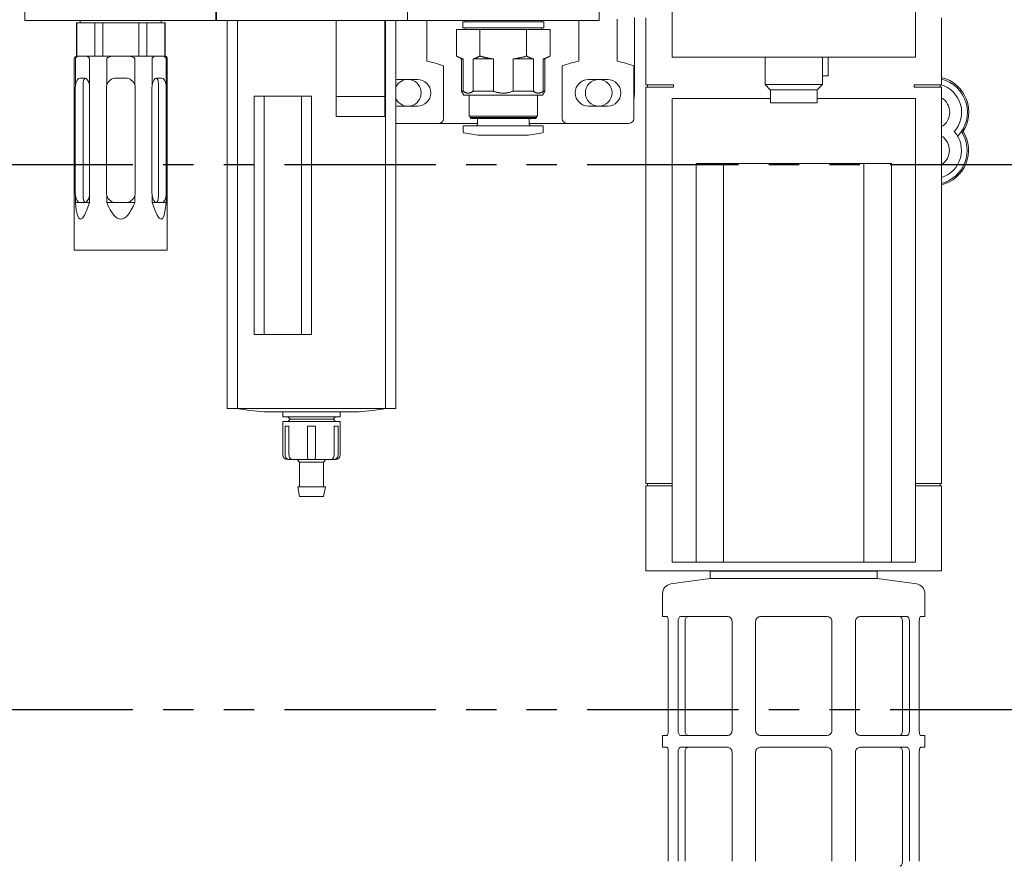
# Model space of a CAD drawing. Extents: x -158 to 2402, y -104 to 1679.
# Drawn here: x -100 to -92, y -77 to -70 of the extents above; entities that cross this region are included whole.
import ezdxf

# ---------------------------------------------------------------- set-up
doc = ezdxf.new("R2010")
doc.units = 0
doc.header["$MEASUREMENT"] = 0
doc.linetypes.add('PHANTOM', pattern=[2.5, 1.25, -0.25, 0.25, -0.25, 0.25, -0.25])
doc.layers.get('Defpoints').update_dxf_attribs({"linetype": 'CONTINUOUS'})
doc.layers.add('DRAWING_TEXT', color=7, linetype='CONTINUOUS')
doc.layers.add('Visible Edges(Pearson)', color=7, linetype='CONTINUOUS', lineweight=18)
doc.styles.add('CONVERTER_1', font='simplex.shx', dxfattribs={"width": 0.95})
doc.styles.add('Text1', font='arial.ttf', dxfattribs={"width": 0.95})
doc.dimstyles.new('ACAD DIMS', dxfattribs={"dimtxt": 3, "dimasz": 1.5, "dimexe": 1.5, "dimexo": 1.5, "dimgap": 0.09, "dimtad": 0, "dimtih": 1, "dimtoh": 1, "dimdec": 3, "dimzin": 12, "dimdsep": 46, "dimlunit": 4, "dimtxsty": 'CONVERTER_1', "dimcen": 0.09, "dimclrd": 1, "dimclre": 1, "dimclrt": 256, "dimadec": 0, "dimazin": 0, "dimtfac": 1, "dimtdec": 3, "dimtofl": 0, "dimtmove": 0, "dimatfit": 3, "dimfxl": 1.5, "dimfrac": 2, "dimtolj": 1, "dimtzin": 0, "dimarcsym": 0})

# ---------------------------------------------------------------- blocks, each defined once
blk = doc.blocks.new('*D11')
at = {"layer": 'Defpoints', "color": 0, "linetype": 'Continuous', "transparency": 16777216}
for p in [(-107.9147, -71.5401), (-115.1671, -86.5116), (-88.9543, -86.5116)]:
    blk.add_point(p, dxfattribs=at)
at = {"layer": 'DRAWING_TEXT', "color": 1, "linetype": 'Continuous', "lineweight": -2, "transparency": 16777216}
for p, q in [((-109.4147, -71.5401), (-116.6671, -71.5401)), ((-115.1671, -73.0401), (-115.1671, -77.5446)), ((-115.1671, -85.0116), (-115.1671, -82.1533)), ((-90.4543, -86.5116), (-116.6671, -86.5116))]:
    blk.add_line(p, q, dxfattribs=at)
at = {"layer": 'DRAWING_TEXT', "color": 1, "linetype": 'Continuous', "transparency": 16777216}
for points in [[(-115.4171, -73.0401), (-114.9171, -73.0401), (-115.1671, -71.5401)], [(-115.4171, -85.0116), (-114.9171, -85.0116), (-115.1671, -86.5116)]]:
    blk.add_solid(points, dxfattribs=at)
at = {"layer": 'DRAWING_TEXT', "linetype": 'Continuous', "transparency": 16777216, "insert": (-115.1671, -79.8489), "char_height": 1.5, "attachment_point": 5, "style": 'Text1'}
blk.add_mtext('\\A1;1\'-3"\\P [380mm]', dxfattribs=at)

msp = doc.modelspace()

# ---------------------------------------------------------------- linework, layer by layer
at = {"layer": 'DRAWING_TEXT', "color": 5, "linetype": 'PHANTOM'}
for p, q in [((-107.9147, -71.5401), (-91.4854, -71.5401)), ((-107.9147, -76.0401), (-91.4854, -76.0401))]:
    msp.add_line(p, q, dxfattribs=at)
at = {"layer": 'Visible Edges(Pearson)'}
for p, q in [((-94.7136, -70.6547), (-94.7136, -67.891)), ((-92.7057, -70.6547), (-92.7057, -67.891)), ((-100.0568, -70.3516), (-100.0568, -69.9382)), ((-98.482, -70.3516), (-98.482, -69.9382)), ((-98.4741, -70.3516), (-98.4741, -69.9382)), ((-96.8993, -70.3516), (-96.8993, -69.9382)), ((-96.8993, -70.3516), (-96.8993, -69.9382)), ((-95.3166, -70.3516), (-95.3166, -69.9382)), ((-100.0568, -70.3516), (-98.4741, -70.3516)), ((-99.6295, -70.3713), (-99.6316, -70.3713)), ((-99.6316, -70.6469), (-99.6316, -70.3713)), ((-99.6295, -70.6469), (-99.6295, -70.3713)), ((-99.6295, -70.3713), (-99.5552, -70.3713)), ((-99.6001, -70.3713), (-99.6001, -70.3516)), ((-99.5552, -70.3713), (-99.481, -70.3713)), ((-99.414, -70.3713), (-99.481, -70.3713)), ((-99.481, -70.3713), (-99.481, -70.6469)), ((-99.414, -70.6469), (-99.414, -70.3713)), ((-99.414, -70.3713), (-99.2654, -70.3713)), ((-99.2654, -70.3713), (-99.1169, -70.3713)), ((-99.0499, -70.3713), (-99.1169, -70.3713)), ((-99.1169, -70.3713), (-99.1169, -70.6469)), ((-99.0499, -70.6469), (-99.0499, -70.3713)), ((-99.0499, -70.3713), (-98.9756, -70.3713)), ((-98.9756, -70.3713), (-98.9013, -70.3713)), ((-98.9308, -70.3713), (-98.9308, -70.3516)), ((-98.8993, -70.3713), (-98.9013, -70.3713)), ((-98.9013, -70.3713), (-98.9013, -70.6469)), ((-98.8993, -70.6469), (-98.8993, -70.3713)), ((-98.482, -70.3516), (-96.8993, -70.3516)), ((-98.3875, -73.5559), (-98.3875, -70.3516)), ((-98.3009, -73.5559), (-98.3009, -70.3516)), ((-97.4882, -70.3516), (-97.4882, -70.9807)), ((-97.0863, -70.9807), (-97.0863, -70.3516)), ((-97.0804, -73.5559), (-97.0804, -70.3516)), ((-96.9938, -73.5559), (-96.9938, -70.3516)), ((-96.8993, -70.3516), (-95.3166, -70.3516)), ((-96.7379, -70.3516), (-96.7379, -70.6627)), ((-96.4426, -70.3634), (-95.7733, -70.3634)), ((-96.4426, -70.3634), (-96.4426, -70.4146)), ((-96.4229, -70.3516), (-96.4229, -70.3634)), ((-95.793, -70.3516), (-95.793, -70.3634)), ((-95.7733, -70.3634), (-95.7733, -70.4146)), ((-95.4833, -70.6627), (-95.4833, -70.3516)), ((-95.1683, -70.3411), (-95.1683, -70.6627)), ((-95.0251, -70.952), (-95.0251, -70.328)), ((-95.0251, -70.952), (-95.0251, -70.328)), ((-94.9301, -70.8831), (-94.9301, -70.3319)), ((-92.4892, -70.3319), (-92.4892, -70.8831)), ((-96.4944, -70.4264), (-96.4944, -70.6463)), ((-96.4944, -70.4264), (-96.3011, -70.4264)), ((-96.4426, -70.4146), (-95.7733, -70.4146)), ((-96.4229, -70.4146), (-96.4229, -70.4264)), ((-96.3011, -70.4264), (-96.3011, -70.6463)), ((-96.3011, -70.4264), (-95.9147, -70.4264)), ((-95.9147, -70.4264), (-95.7215, -70.4264)), ((-95.9147, -70.4264), (-95.9147, -70.6463)), ((-95.793, -70.4146), (-95.793, -70.4264)), ((-95.7215, -70.4264), (-95.7215, -70.6463)), ((-99.6493, -72.2492), (-99.6493, -70.6685)), ((-99.6401, -70.8857), (-99.6401, -70.6685)), ((-99.608, -70.6469), (-99.6351, -70.6469)), ((-99.608, -70.6469), (-99.557, -70.6469)), ((-99.3164, -70.6469), (-99.557, -70.6469)), ((-99.5249, -70.6685), (-99.5249, -70.8857)), ((-99.3807, -70.8857), (-99.3807, -70.6685)), ((-99.3164, -70.6469), (-99.2144, -70.6469)), ((-98.9738, -70.6469), (-99.2144, -70.6469)), ((-99.1502, -70.6685), (-99.1502, -70.8857)), ((-99.006, -70.8857), (-99.006, -70.6685)), ((-98.9738, -70.6469), (-98.9228, -70.6469)), ((-98.8957, -70.6469), (-98.9228, -70.6469)), ((-98.8907, -70.6685), (-98.8907, -70.8857)), ((-98.8816, -72.2492), (-98.8816, -70.6685)), ((-96.7379, -70.6627), (-96.7379, -70.6868)), ((-96.7379, -70.6868), (-96.7379, -70.6889)), ((-96.4524, -70.6705), (-96.4944, -70.6463)), ((-96.4524, -70.6705), (-96.4386, -70.6705)), ((-96.4524, -70.6705), (-96.4524, -70.9356)), ((-96.4386, -70.6705), (-96.4386, -70.9356)), ((-96.3569, -70.6705), (-96.1897, -70.6705)), ((-96.3569, -70.9356), (-96.3569, -70.6705)), ((-96.1897, -70.6705), (-96.1897, -70.9356)), ((-96.0262, -70.6705), (-95.859, -70.6705)), ((-96.0262, -70.9356), (-96.0262, -70.6705)), ((-95.859, -70.6705), (-95.859, -70.9356)), ((-95.7773, -70.6705), (-95.7635, -70.6705)), ((-95.7773, -70.9356), (-95.7773, -70.6705)), ((-95.7635, -70.6705), (-95.7215, -70.6463)), ((-95.7635, -70.6705), (-95.7635, -70.9356)), ((-95.4833, -70.6868), (-95.4833, -70.6627)), ((-95.4833, -70.6889), (-95.4833, -70.6868)), ((-95.1683, -70.6627), (-95.1683, -70.6868)), ((-95.1683, -70.6868), (-95.1683, -70.6889)), ((-94.708, -70.6547), (-94.7136, -70.6547)), ((-92.7113, -70.6547), (-94.708, -70.6547)), ((-93.9459, -70.6547), (-93.9459, -70.8822)), ((-93.4734, -70.6547), (-93.4734, -70.8822)), ((-93.4262, -70.6547), (-93.4262, -70.8083)), ((-92.7057, -70.6547), (-92.7113, -70.6547)), ((-96.6001, -70.7263), (-96.6001, -71.1626)), ((-95.6211, -71.1626), (-95.6211, -70.7263)), ((-95.0305, -70.7263), (-95.0305, -71.1626)), ((-99.5628, -70.828), (-99.6022, -70.828)), ((-99.2261, -70.828), (-99.3048, -70.828)), ((-98.9286, -70.828), (-98.968, -70.828)), ((-96.9741, -70.8398), (-96.8166, -70.8398)), ((-95.4045, -70.8398), (-95.247, -70.8398)), ((-93.4262, -70.8083), (-93.4734, -70.8083)), ((-99.6408, -71.7768), (-99.6408, -70.9067)), ((-99.5773, -70.9067), (-99.5773, -71.7768)), ((-99.5227, -70.9067), (-99.5227, -71.7768)), ((-99.3835, -71.7768), (-99.3835, -70.9067)), ((-99.1473, -70.9067), (-99.1473, -71.7768)), ((-99.0082, -71.7768), (-99.0082, -70.9067)), ((-98.9535, -71.7768), (-98.9535, -70.9067)), ((-98.8901, -70.9067), (-98.8901, -71.7768)), ((-96.4524, -70.9356), (-96.4386, -70.9356)), ((-96.4327, -70.9697), (-96.4524, -70.9356)), ((-96.3569, -70.9356), (-96.1897, -70.9356)), ((-96.0262, -70.9356), (-95.859, -70.9356)), ((-95.7831, -70.9697), (-95.7635, -70.9356)), ((-95.7773, -70.9356), (-95.7635, -70.9356)), ((-94.7035, -70.8831), (-94.9301, -70.8831)), ((-94.7035, -70.9028), (-94.9301, -70.9028)), ((-94.9301, -74.1744), (-94.9301, -70.9028)), ((-94.9179, -70.8831), (-94.9179, -70.9028)), ((-94.7035, -70.9028), (-94.7035, -70.8831)), ((-93.9459, -70.8822), (-93.4734, -70.8822)), ((-93.9036, -70.9244), (-93.9459, -70.8822)), ((-93.9036, -70.9244), (-93.5157, -70.9244)), ((-93.9026, -70.9244), (-93.9026, -71.0327)), ((-93.5167, -70.9244), (-93.5167, -71.0327)), ((-93.5157, -70.9244), (-93.4734, -70.8822)), ((-92.7157, -70.8831), (-92.4892, -70.8831)), ((-92.7157, -70.8831), (-92.7157, -70.9028)), ((-92.7157, -70.9028), (-92.4892, -70.9028)), ((-92.5014, -70.8831), (-92.5014, -70.9028)), ((-92.4892, -70.9028), (-92.4892, -74.1744)), ((-98.1631, -72.9457), (-98.1631, -70.9772)), ((-97.6906, -70.9772), (-98.1631, -70.9772)), ((-98.0804, -72.9457), (-98.0804, -70.9772)), ((-97.7733, -72.9457), (-97.7733, -70.9772)), ((-97.6906, -70.9772), (-97.6906, -72.9457)), ((-97.0863, -70.9807), (-97.4882, -70.9807)), ((-97.4882, -71.0323), (-97.4882, -71.042)), ((-97.4882, -71.042), (-97.4882, -71.0852)), ((-97.0863, -71.042), (-97.0863, -71.0323)), ((-97.0863, -71.0852), (-97.0863, -71.042)), ((-96.4327, -70.9697), (-95.7831, -70.9697)), ((-96.3894, -70.9697), (-96.3894, -71.1429)), ((-95.8264, -70.9697), (-95.8264, -71.1429)), ((-93.9026, -70.9965), (-94.7136, -70.9965)), ((-94.7136, -74.8232), (-94.7136, -70.9965)), ((-93.9026, -71.0327), (-93.5167, -71.0327)), ((-92.7057, -70.9965), (-93.5167, -70.9965)), ((-92.7057, -74.8232), (-92.7057, -70.9965)), ((-97.4882, -71.0852), (-97.4882, -71.0949)), ((-97.0863, -71.0949), (-97.0863, -71.0852)), ((-96.8166, -71.0602), (-96.9741, -71.0602)), ((-95.247, -71.0602), (-95.4045, -71.0602)), ((-97.0863, -71.1465), (-97.4882, -71.1465)), ((-96.6394, -71.202), (-96.9938, -71.202)), ((-96.6394, -71.202), (-96.3205, -71.202)), ((-96.6394, -71.202), (-96.3205, -71.202)), ((-96.3894, -71.1429), (-95.8264, -71.1429)), ((-96.3816, -71.1429), (-96.3816, -71.1547)), ((-96.3816, -71.1547), (-95.8343, -71.1547)), ((-96.3737, -71.1626), (-96.3816, -71.1547)), ((-96.3737, -71.1626), (-95.8422, -71.1626)), ((-96.3205, -71.1626), (-96.3205, -71.2098)), ((-95.8953, -71.1626), (-95.8953, -71.2098)), ((-95.8953, -71.202), (-95.5817, -71.202)), ((-95.8953, -71.202), (-95.5817, -71.202)), ((-95.8422, -71.1626), (-95.8343, -71.1547)), ((-95.8343, -71.1429), (-95.8343, -71.1547)), ((-95.0699, -71.202), (-95.5817, -71.202)), ((-96.4387, -71.2217), (-95.7772, -71.2217)), ((-96.4387, -71.2217), (-96.4387, -71.2723)), ((-96.3166, -71.3004), (-96.4321, -71.28)), ((-95.8993, -71.3004), (-95.7837, -71.28)), ((-95.7772, -71.2217), (-95.7772, -71.2723)), ((-96.3166, -71.3004), (-95.8993, -71.3004)), ((-94.5167, -74.8232), (-94.5167, -71.5319)), ((-92.9026, -71.5319), (-94.5167, -71.5319)), ((-94.2892, -74.8232), (-94.2892, -71.5319)), ((-94.2892, -74.8232), (-94.2892, -71.5319)), ((-93.13, -74.8232), (-93.13, -71.5319)), ((-93.13, -71.5319), (-93.13, -74.8232)), ((-92.9026, -74.8232), (-92.9026, -71.5319)), ((-99.6401, -71.8555), (-99.6401, -71.7977)), ((-99.6022, -71.8555), (-99.6401, -71.8555)), ((-99.6022, -71.8555), (-99.5628, -71.8555)), ((-99.5249, -71.8555), (-99.5628, -71.8555)), ((-99.5249, -71.7977), (-99.5249, -71.8555)), ((-99.3807, -71.8555), (-99.3807, -71.7977)), ((-99.3048, -71.8555), (-99.3807, -71.8555)), ((-99.3048, -71.8555), (-99.2261, -71.8555)), ((-99.1502, -71.8555), (-99.2261, -71.8555)), ((-99.1502, -71.7977), (-99.1502, -71.8555)), ((-99.006, -71.8555), (-99.006, -71.7977)), ((-98.968, -71.8555), (-99.006, -71.8555)), ((-98.968, -71.8555), (-98.9286, -71.8555)), ((-98.8907, -71.8555), (-98.9286, -71.8555)), ((-98.8907, -71.7977), (-98.8907, -71.8555)), ((-98.8816, -72.2492), (-99.6493, -72.2492)), ((-98.1631, -72.9457), (-97.6906, -72.9457)), ((-98.3009, -73.5559), (-98.3875, -73.5559)), ((-98.2937, -73.5559), (-98.3009, -73.5559)), ((-97.0875, -73.5559), (-98.2937, -73.5559)), ((-97.0804, -73.5559), (-97.0875, -73.5559)), ((-96.9938, -73.5559), (-97.0804, -73.5559)), ((-98.0838, -73.5839), (-97.2974, -73.5839)), ((-97.9268, -73.5839), (-97.9268, -73.6232)), ((-97.9268, -73.6232), (-97.4544, -73.6232)), ((-97.8678, -73.6429), (-97.8875, -73.6232)), ((-97.8678, -73.6429), (-97.8875, -73.6626)), ((-97.8678, -73.6429), (-97.5135, -73.6429)), ((-97.5135, -73.6429), (-97.4938, -73.6232)), ((-97.5135, -73.6429), (-97.4938, -73.6626)), ((-97.4544, -73.5839), (-97.4544, -73.6232)), ((-97.9268, -73.6626), (-97.4544, -73.6626)), ((-97.9268, -73.6626), (-97.9268, -73.9382)), ((-97.8768, -73.702), (-97.9096, -73.702)), ((-97.9096, -73.9382), (-97.9096, -73.702)), ((-97.8768, -73.702), (-97.8768, -73.9382)), ((-97.6577, -73.702), (-97.7235, -73.702)), ((-97.7235, -73.9382), (-97.7235, -73.702)), ((-97.6577, -73.702), (-97.6577, -73.9382)), ((-97.4716, -73.702), (-97.5045, -73.702)), ((-97.5045, -73.9382), (-97.5045, -73.702)), ((-97.4716, -73.702), (-97.4716, -73.9382)), ((-97.4544, -73.6626), (-97.4544, -73.9382)), ((-97.8875, -73.9776), (-97.8661, -73.9776)), ((-97.8557, -73.9776), (-97.8661, -73.9776)), ((-97.8557, -73.9776), (-97.701, -73.9776)), ((-97.789, -73.9973), (-97.8087, -73.9776)), ((-97.789, -73.9973), (-97.5922, -73.9973)), ((-97.789, -73.9973), (-97.789, -74.202)), ((-97.6802, -73.9776), (-97.701, -73.9776)), ((-97.6802, -73.9776), (-97.5256, -73.9776)), ((-97.5922, -73.9973), (-97.5725, -73.9776)), ((-97.5922, -73.9973), (-97.5922, -74.202)), ((-97.5152, -73.9776), (-97.5256, -73.9776)), ((-97.5152, -73.9776), (-97.4938, -73.9776)), ((-97.8046, -74.202), (-97.5766, -74.202)), ((-97.789, -74.2807), (-97.8046, -74.202)), ((-97.5922, -74.2807), (-97.5766, -74.202)), ((-94.9301, -74.1744), (-94.7136, -74.1744)), ((-94.7136, -74.1941), (-94.9301, -74.1941)), ((-94.9301, -74.8949), (-94.9301, -74.1941)), ((-94.9179, -74.1744), (-94.9179, -74.1941)), ((-92.7057, -74.1744), (-92.4892, -74.1744)), ((-92.4892, -74.1941), (-92.7057, -74.1941)), ((-92.5014, -74.1744), (-92.5014, -74.1941)), ((-92.4892, -74.1941), (-92.4892, -74.8949)), ((-97.789, -74.2807), (-97.5922, -74.2807)), ((-94.5167, -74.8232), (-94.7136, -74.8232)), ((-94.5167, -74.8232), (-94.5136, -74.8232)), ((-94.5136, -74.8232), (-94.2892, -74.8232)), ((-94.2892, -74.8232), (-94.2892, -74.8232)), ((-94.2892, -74.8232), (-93.13, -74.8232)), ((-93.13, -74.8232), (-93.13, -74.8232)), ((-93.13, -74.8232), (-92.9057, -74.8232)), ((-92.9026, -74.8232), (-92.9057, -74.8232)), ((-92.7057, -74.8232), (-92.9026, -74.8232)), ((-92.4892, -74.8949), (-94.9301, -74.8949)), ((-93.0207, -74.8988), (-94.3986, -74.8988)), ((-94.3986, -74.9579), (-94.3986, -74.8988)), ((-94.3641, -74.8988), (-94.3641, -74.8949)), ((-93.9918, -74.8988), (-93.9918, -74.8949)), ((-93.4275, -74.8949), (-93.4275, -74.8988)), ((-93.0551, -74.8988), (-93.0551, -74.8949)), ((-93.0207, -74.9579), (-93.0207, -74.8988)), ((-94.3986, -74.9579), (-94.7245, -75.0037)), ((-93.0207, -74.9579), (-94.3986, -74.9579)), ((-93.0207, -74.9579), (-92.6947, -75.0037)), ((-94.7923, -75.2728), (-94.7923, -75.0817)), ((-92.627, -75.2728), (-92.627, -75.0817)), ((-94.7567, -75.2728), (-94.7923, -75.2728)), ((-94.7455, -75.3122), (-94.7455, -76.2138)), ((-94.6648, -76.2138), (-94.6648, -75.3122)), ((-94.2551, -75.2728), (-94.6449, -75.2728)), ((-94.6064, -76.2138), (-94.6064, -75.3122)), ((-94.2194, -75.3122), (-94.2194, -76.2138)), ((-94.0246, -76.2138), (-94.0246, -75.3122)), ((-93.434, -75.2728), (-93.9852, -75.2728)), ((-93.3947, -75.3122), (-93.3947, -76.2138)), ((-93.1999, -76.2138), (-93.1999, -75.3122)), ((-92.7744, -75.2728), (-93.1642, -75.2728)), ((-92.8129, -75.3122), (-92.8129, -76.2138)), ((-92.7545, -75.3122), (-92.7545, -76.2138)), ((-92.6738, -76.2138), (-92.6738, -75.3122)), ((-92.627, -75.2728), (-92.6626, -75.2728)), ((-94.7923, -76.2532), (-94.7567, -76.2532)), ((-94.7923, -76.3516), (-94.7923, -76.2532)), ((-94.6449, -76.2532), (-94.2551, -76.2532)), ((-93.9852, -76.2532), (-93.434, -76.2532)), ((-93.1642, -76.2532), (-92.7744, -76.2532)), ((-92.6626, -76.2532), (-92.627, -76.2532)), ((-92.627, -76.3516), (-92.627, -76.2532)), ((-94.7567, -76.3516), (-94.7923, -76.3516)), ((-94.7455, -76.391), (-94.7455, -77.2925)), ((-94.6648, -77.2925), (-94.6648, -76.391)), ((-94.2551, -76.3516), (-94.6449, -76.3516)), ((-94.6064, -77.2925), (-94.6064, -76.391)), ((-94.2194, -76.391), (-94.2194, -77.2925)), ((-94.0246, -77.2925), (-94.0246, -76.391)), ((-93.434, -76.3516), (-93.9852, -76.3516)), ((-93.3947, -76.391), (-93.3947, -77.2925)), ((-93.1999, -77.2925), (-93.1999, -76.391)), ((-92.7744, -76.3516), (-93.1642, -76.3516)), ((-92.8129, -76.391), (-92.8129, -77.2925)), ((-92.7545, -76.391), (-92.7545, -77.2925)), ((-92.6738, -77.2925), (-92.6738, -76.391)), ((-92.627, -76.3516), (-92.6626, -76.3516))]:
    msp.add_line(p, q, dxfattribs=at)
msp.add_circle((-95.3201, -70.95), 0.11, dxfattribs=at)
msp.add_circle((-95.3201, -70.95), 0.11, dxfattribs=at)
for centre, radius, start, end in [((-99.6257, -70.6685), 0.0236, 113.55646, 180), ((-98.9052, -70.6685), 0.0236, 0, 66.44354), ((-96.8953, -71.5406), 0.8661, 70.06773, 79.52432), ((-95.3258, -71.5406), 0.8661, 100.47568, 109.93227), ((-95.3258, -71.5406), 0.8661, 70.06773, 79.52432), ((-99.3048, -70.9067), 0.0787, 90, 164.56685), ((-99.2261, -70.9067), 0.0787, 15.43315, 90), ((-96.9741, -70.95), 0.1102, 90, 100.28656), ((-96.8956, -70.95), 0.11, 206.84021, 153.15979), ((-96.8956, -70.95), 0.11, 206.84021, 153.15979), ((-96.8166, -70.95), 0.1102, 270, 90), ((-95.4045, -70.95), 0.1102, 90, 270), ((-95.247, -70.95), 0.1102, 270, 90), ((-92.5597, -71.1107), 0.2953, 325.8644, 76.17869), ((-92.5597, -71.1107), 0.2835, 315.89861, 75.59061), ((-95.2751, -70.952), 0.25, 348.08313, 0), ((-95.2751, -70.952), 0.25, 348.08313, 0), ((-92.5597, -71.1107), 0.2362, 317.49568, 74.46934), ((-92.5597, -71.1107), 0.1378, 300.79162, 59.20838), ((-96.9741, -70.95), 0.1102, 259.71344, 270), ((-96.6394, -71.1626), 0.0394, 270, 0), ((-95.5817, -71.1626), 0.0394, 180, 270), ((-95.0699, -71.1626), 0.0394, 270, 0), ((-96.4308, -71.2723), 0.00787, 180, 260), ((-96.3324, -71.2098), 0.0118, 270, 0), ((-95.8835, -71.2098), 0.0118, 180, 270), ((-95.7851, -71.2723), 0.00787, 280, 0), ((-92.562, -71.4239), 0.2362, 287.95016, 41.11153), ((-92.562, -71.4239), 0.2835, 284.88173, 33.12215), ((-92.562, -71.4239), 0.2953, 284.27355, 31.6161), ((-92.562, -71.4239), 0.1378, 301.89235, 58.10765), ((-99.3048, -71.7768), 0.0787, 195.43315, 270), ((-99.2261, -71.7768), 0.0787, 270, 344.56685), ((-97.6906, -69.6665), 3.937, 261.07786, 264.26803), ((-97.6906, -69.6665), 3.937, 275.73197, 278.92214), ((-97.8875, -73.9382), 0.0394, 180, 270), ((-97.4938, -73.9382), 0.0394, 270, 0), ((-94.7136, -75.0817), 0.0787, 98, 180), ((-92.7057, -75.0817), 0.0787, 0, 82)]:
    msp.add_arc(centre, radius, start, end, dxfattribs=at)
for centre, major_axis, ratio, start_param, end_param in [((-99.6022, -70.9067), (0, 0.0787), 0.5, 0, 1.301437), ((-99.5628, -70.9067), (0, 0.0787), 0.5, 4.981748, 6.283185), ((-98.968, -70.9067), (0, 0.0787), 0.5, 0, 1.301437), ((-98.9286, -70.9067), (0, 0.0787), 0.5, 4.981748, 6.283185), ((-99.6022, -71.7768), (0, -0.0787), 0.5, 4.981748, 6.283185), ((-99.2654, -69.0077), (-0.3338, -2.9855), 0.063495, 5.985281, 6.595287), ((-99.5628, -71.7768), (0, -0.0787), 0.5, 0, 1.301437), ((-99.2654, -69.0077), (0, -2.9856), 0.128571, 5.978183, 6.588188), ((-98.968, -71.7768), (0, -0.0787), 0.5, 4.981748, 6.283185), ((-99.2654, -69.0077), (0.3338, -2.9855), 0.063495, 5.971084, 6.581089), ((-98.9286, -71.7768), (0, -0.0787), 0.5, 0, 1.301437), ((-97.8731, -73.9382), (0, 0.0394), 0.927184, 1.570796, 2.376927), ((-97.8457, -73.9382), (0, -0.0394), 0.788011, 4.712389, 5.51852), ((-97.718, -73.9382), (0, 0.0394), 0.139173, 1.570796, 2.376927), ((-97.6632, -73.9382), (0, -0.0394), 0.139173, 0.764666, 1.570796), ((-97.5355, -73.9382), (0, 0.0394), 0.788011, 3.906258, 4.712389), ((-97.5081, -73.9382), (0, -0.0394), 0.927184, 0.764666, 1.570796)]:
    msp.add_ellipse(centre, major_axis=major_axis, ratio=ratio, start_param=start_param, end_param=end_param, dxfattribs=at)
for points, knots in [([(-99.6401, -70.6685), (-99.6401, -70.6678), (-99.6401, -70.667), (-99.6399, -70.6656), (-99.6396, -70.6647), (-99.6387, -70.6618), (-99.6374, -70.6598), (-99.634, -70.6557), (-99.6309, -70.6536), (-99.622, -70.6491), (-99.6151, -70.6477), (-99.608, -70.6469)], [0.293049, 0.293049, 0.293049, 0.293049, 0.2983478, 0.2983478, 0.3045441, 0.3045441, 0.324693, 0.324693, 0.3660129, 0.3660129, 0.4645978, 0.4645978, 0.4645978, 0.4645978]), ([(-99.557, -70.6469), (-99.55, -70.6477), (-99.543, -70.6491), (-99.5341, -70.6536), (-99.531, -70.6557), (-99.5276, -70.6598), (-99.5263, -70.6618), (-99.5254, -70.6647), (-99.5252, -70.6656), (-99.5249, -70.667), (-99.5249, -70.6678), (-99.5249, -70.6685)], [0.7075983, 0.7075983, 0.7075983, 0.7075983, 0.8061833, 0.8061833, 0.8475032, 0.8475032, 0.8676521, 0.8676521, 0.8738484, 0.8738484, 0.8791471, 0.8791471, 0.8791471, 0.8791471]), ([(-99.3807, -70.6685), (-99.3807, -70.6678), (-99.3806, -70.667), (-99.3801, -70.6656), (-99.3797, -70.6647), (-99.3778, -70.6618), (-99.3753, -70.6598), (-99.3684, -70.6557), (-99.3622, -70.6536), (-99.3444, -70.6491), (-99.3305, -70.6477), (-99.3164, -70.6469)], [0.293049, 0.293049, 0.293049, 0.293049, 0.2983478, 0.2983478, 0.3045441, 0.3045441, 0.324693, 0.324693, 0.3660129, 0.3660129, 0.4645978, 0.4645978, 0.4645978, 0.4645978]), ([(-99.2144, -70.6469), (-99.2003, -70.6477), (-99.1864, -70.6491), (-99.1687, -70.6536), (-99.1625, -70.6557), (-99.1556, -70.6598), (-99.1531, -70.6618), (-99.1512, -70.6647), (-99.1507, -70.6656), (-99.1503, -70.667), (-99.1502, -70.6678), (-99.1502, -70.6685)], [0.7075983, 0.7075983, 0.7075983, 0.7075983, 0.8061833, 0.8061833, 0.8475032, 0.8475032, 0.8676521, 0.8676521, 0.8738484, 0.8738484, 0.8791471, 0.8791471, 0.8791471, 0.8791471]), ([(-99.006, -70.6685), (-99.006, -70.6678), (-99.0059, -70.667), (-99.0057, -70.6656), (-99.0055, -70.6647), (-99.0045, -70.6618), (-99.0033, -70.6598), (-98.9998, -70.6557), (-98.9967, -70.6536), (-98.9878, -70.6491), (-98.9809, -70.6477), (-98.9738, -70.6469)], [0.293049, 0.293049, 0.293049, 0.293049, 0.2983478, 0.2983478, 0.3045441, 0.3045441, 0.324693, 0.324693, 0.3660129, 0.3660129, 0.4645978, 0.4645978, 0.4645978, 0.4645978]), ([(-98.9228, -70.6469), (-98.9158, -70.6477), (-98.9088, -70.6491), (-98.9, -70.6536), (-98.8969, -70.6557), (-98.8934, -70.6598), (-98.8922, -70.6618), (-98.8912, -70.6647), (-98.891, -70.6656), (-98.8908, -70.667), (-98.8907, -70.6678), (-98.8907, -70.6685)], [0.7075983, 0.7075983, 0.7075983, 0.7075983, 0.8061833, 0.8061833, 0.8475032, 0.8475032, 0.8676521, 0.8676521, 0.8738484, 0.8738484, 0.8791471, 0.8791471, 0.8791471, 0.8791471]), ([(-99.5588, -70.8284), (-99.5616, -70.8292), (-99.5641, -70.8311), (-99.5693, -70.8382), (-99.5715, -70.8443), (-99.5746, -70.8582), (-99.5757, -70.8669), (-99.5771, -70.8862), (-99.5773, -70.8968), (-99.5773, -70.9067)], [0.3222735, 0.3222735, 0.3222735, 0.3222735, 0.379172, 0.379172, 0.4564774, 0.4564774, 0.5322857, 0.5322857, 0.608094, 0.608094, 0.608094, 0.608094]), ([(-98.9535, -70.9067), (-98.9535, -70.8968), (-98.9538, -70.8862), (-98.9551, -70.8669), (-98.9563, -70.8582), (-98.9594, -70.8443), (-98.9616, -70.8382), (-98.9667, -70.8311), (-98.9693, -70.8292), (-98.9721, -70.8284)], [0, 0, 0, 0, 0.0758083, 0.0758083, 0.1516166, 0.1516166, 0.228922, 0.228922, 0.2858205, 0.2858205, 0.2858205, 0.2858205]), ([(-99.5773, -71.7768), (-99.5773, -71.7867), (-99.5771, -71.7973), (-99.5757, -71.8165), (-99.5746, -71.8253), (-99.5715, -71.8392), (-99.5693, -71.8453), (-99.5641, -71.8524), (-99.5616, -71.8543), (-99.5588, -71.8551)], [0.608094, 0.608094, 0.608094, 0.608094, 0.6839023, 0.6839023, 0.7597106, 0.7597106, 0.837016, 0.837016, 0.8939145, 0.8939145, 0.8939145, 0.8939145]), ([(-98.9721, -71.8551), (-98.9693, -71.8543), (-98.9667, -71.8524), (-98.9616, -71.8453), (-98.9594, -71.8392), (-98.9563, -71.8253), (-98.9551, -71.8165), (-98.9538, -71.7973), (-98.9535, -71.7867), (-98.9535, -71.7768)], [-0.2858205, -0.2858205, -0.2858205, -0.2858205, -0.228922, -0.228922, -0.1516166, -0.1516166, -0.0758083, -0.0758083, 0, 0, 0, 0]), ([(-97.8661, -73.9776), (-97.8684, -73.9776), (-97.871, -73.9775), (-97.8771, -73.977), (-97.8805, -73.9764), (-97.8867, -73.9745), (-97.8893, -73.9734), (-97.8942, -73.9704), (-97.8964, -73.9686), (-97.8984, -73.9666)], [-0.2106727, -0.2106727, -0.2106727, -0.2106727, -0.1817273, -0.1817273, -0.1477789, -0.1477789, -0.1211486, -0.1211486, -0.0933901, -0.0933901, -0.0933901, -0.0933901]), ([(-97.8672, -73.9666), (-97.8665, -73.9675), (-97.8657, -73.9684), (-97.8632, -73.971), (-97.8616, -73.9726), (-97.8586, -73.975), (-97.8573, -73.9759), (-97.8554, -73.9772), (-97.8549, -73.9774), (-97.8552, -73.9776), (-97.8554, -73.9776), (-97.8557, -73.9776)], [-0.4041811, -0.4041811, -0.4041811, -0.4041811, -0.390817, -0.390817, -0.3602499, -0.3602499, -0.3294983, -0.3294983, -0.2911928, -0.2911928, -0.2776545, -0.2776545, -0.2776545, -0.2776545]), ([(-97.701, -73.9776), (-97.7035, -73.9776), (-97.7059, -73.9775), (-97.7111, -73.9771), (-97.7137, -73.9766), (-97.7175, -73.9749), (-97.7188, -73.9738), (-97.7208, -73.9709), (-97.7215, -73.9689), (-97.7218, -73.9666)], [-0.09532553, -0.09532553, -0.09532553, -0.09532553, -0.07514315, -0.07514315, -0.04709347, -0.04709347, -0.02545801, -0.02545801, 0, 0, 0, 0]), ([(-97.6594, -73.9666), (-97.6596, -73.9681), (-97.66, -73.9694), (-97.661, -73.9717), (-97.6615, -73.9726), (-97.6634, -73.9746), (-97.6649, -73.9755), (-97.669, -73.977), (-97.6719, -73.9773), (-97.6767, -73.9775), (-97.6784, -73.9776), (-97.6802, -73.9776)], [-0.2511745, -0.2511745, -0.2511745, -0.2511745, -0.233679, -0.233679, -0.2184466, -0.2184466, -0.1950016, -0.1950016, -0.1646722, -0.1646722, -0.1495323, -0.1495323, -0.1495323, -0.1495323]), ([(-97.5256, -73.9776), (-97.5261, -73.9776), (-97.5263, -73.9775), (-97.5256, -73.977), (-97.5246, -73.9764), (-97.522, -73.9745), (-97.5206, -73.9734), (-97.5174, -73.9704), (-97.5157, -73.9686), (-97.514, -73.9666)], [-0.2106727, -0.2106727, -0.2106727, -0.2106727, -0.1817273, -0.1817273, -0.1477789, -0.1477789, -0.1211486, -0.1211486, -0.0933901, -0.0933901, -0.0933901, -0.0933901]), ([(-97.4828, -73.9666), (-97.4837, -73.9675), (-97.4847, -73.9684), (-97.4879, -73.971), (-97.4905, -73.9726), (-97.496, -73.975), (-97.4988, -73.9759), (-97.5053, -73.9772), (-97.5088, -73.9774), (-97.5131, -73.9776), (-97.5141, -73.9776), (-97.5152, -73.9776)], [-0.4041811, -0.4041811, -0.4041811, -0.4041811, -0.390817, -0.390817, -0.3602499, -0.3602499, -0.3294983, -0.3294983, -0.2911928, -0.2911928, -0.2776545, -0.2776545, -0.2776545, -0.2776545]), ([(-94.7567, -75.2728), (-94.7553, -75.2728), (-94.7539, -75.2738), (-94.7512, -75.2779), (-94.7499, -75.281), (-94.7479, -75.288), (-94.747, -75.2924), (-94.7458, -75.302), (-94.7455, -75.3073), (-94.7455, -75.3122)], [0.1529378, 0.1529378, 0.1529378, 0.1529378, 0.1921156, 0.1921156, 0.2312934, 0.2312934, 0.2689184, 0.2689184, 0.3065433, 0.3065433, 0.3065433, 0.3065433]), ([(-94.6648, -75.3122), (-94.6648, -75.3073), (-94.6643, -75.302), (-94.6624, -75.2924), (-94.6609, -75.288), (-94.6574, -75.281), (-94.6552, -75.2779), (-94.6502, -75.2738), (-94.6475, -75.2728), (-94.6449, -75.2728)], [-0.3065433, -0.3065433, -0.3065433, -0.3065433, -0.2689184, -0.2689184, -0.2312934, -0.2312934, -0.1921156, -0.1921156, -0.1529378, -0.1529378, -0.1529378, -0.1529378]), ([(-94.6064, -75.3122), (-94.6064, -75.3073), (-94.6059, -75.302), (-94.6041, -75.2924), (-94.6026, -75.2881), (-94.5993, -75.281), (-94.5971, -75.2779), (-94.5923, -75.2738), (-94.5896, -75.2728), (-94.5871, -75.2728)], [-0.3074479, -0.3074479, -0.3074479, -0.3074479, -0.2698293, -0.2698293, -0.2322107, -0.2322107, -0.1927694, -0.1927694, -0.153328, -0.153328, -0.153328, -0.153328]), ([(-94.2551, -75.2728), (-94.2507, -75.2728), (-94.2459, -75.2738), (-94.2371, -75.2779), (-94.233, -75.281), (-94.2267, -75.288), (-94.2239, -75.2924), (-94.2203, -75.302), (-94.2194, -75.3073), (-94.2194, -75.3122)], [-0.1536055, -0.1536055, -0.1536055, -0.1536055, -0.1144278, -0.1144278, -0.07525, -0.07525, -0.037625, -0.037625, 0, 0, 0, 0]), ([(-94.0246, -75.3122), (-94.0246, -75.3072), (-94.0236, -75.3019), (-94.0196, -75.2922), (-94.0165, -75.2878), (-94.0095, -75.2808), (-94.0051, -75.2778), (-93.9954, -75.2738), (-93.9902, -75.2728), (-93.9852, -75.2728)], [0.3065433, 0.3065433, 0.3065433, 0.3065433, 0.3445558, 0.3445558, 0.3825683, 0.3825683, 0.4213593, 0.4213593, 0.4601503, 0.4601503, 0.4601503, 0.4601503]), ([(-93.434, -75.2728), (-93.4291, -75.2728), (-93.4239, -75.2738), (-93.4142, -75.2778), (-93.4097, -75.2808), (-93.4028, -75.2878), (-93.3997, -75.2922), (-93.3957, -75.3019), (-93.3947, -75.3072), (-93.3947, -75.3122)], [-0.1536069, -0.1536069, -0.1536069, -0.1536069, -0.1148159, -0.1148159, -0.076025, -0.076025, -0.0380125, -0.0380125, 0, 0, 0, 0]), ([(-93.1999, -75.3122), (-93.1999, -75.3073), (-93.199, -75.302), (-93.1953, -75.2924), (-93.1926, -75.288), (-93.1863, -75.281), (-93.1822, -75.2779), (-93.1734, -75.2738), (-93.1686, -75.2728), (-93.1642, -75.2728)], [0, 0, 0, 0, 0.037625, 0.037625, 0.07525, 0.07525, 0.1144278, 0.1144278, 0.1536055, 0.1536055, 0.1536055, 0.1536055]), ([(-92.8321, -75.2728), (-92.8296, -75.2728), (-92.827, -75.2738), (-92.8222, -75.2779), (-92.82, -75.281), (-92.8166, -75.2881), (-92.8152, -75.2924), (-92.8133, -75.302), (-92.8129, -75.3073), (-92.8129, -75.3122)], [0.153328, 0.153328, 0.153328, 0.153328, 0.1927694, 0.1927694, 0.2322107, 0.2322107, 0.2698293, 0.2698293, 0.3074479, 0.3074479, 0.3074479, 0.3074479]), ([(-92.7744, -75.2728), (-92.7718, -75.2728), (-92.7691, -75.2738), (-92.7641, -75.2779), (-92.7619, -75.281), (-92.7584, -75.288), (-92.7569, -75.2924), (-92.755, -75.302), (-92.7545, -75.3073), (-92.7545, -75.3122)], [0.1529378, 0.1529378, 0.1529378, 0.1529378, 0.1921156, 0.1921156, 0.2312934, 0.2312934, 0.2689184, 0.2689184, 0.3065433, 0.3065433, 0.3065433, 0.3065433]), ([(-92.6738, -75.3122), (-92.6738, -75.3073), (-92.6735, -75.302), (-92.6723, -75.2924), (-92.6714, -75.288), (-92.6694, -75.281), (-92.6681, -75.2779), (-92.6654, -75.2738), (-92.6639, -75.2728), (-92.6626, -75.2728)], [0.3065453, 0.3065453, 0.3065453, 0.3065453, 0.3441702, 0.3441702, 0.3817952, 0.3817952, 0.420973, 0.420973, 0.4601508, 0.4601508, 0.4601508, 0.4601508]), ([(-94.7455, -76.2138), (-94.7455, -76.2187), (-94.7458, -76.224), (-94.747, -76.2336), (-94.7479, -76.238), (-94.7499, -76.245), (-94.7512, -76.2481), (-94.7539, -76.2522), (-94.7553, -76.2532), (-94.7567, -76.2532)], [0.3065433, 0.3065433, 0.3065433, 0.3065433, 0.3441683, 0.3441683, 0.3817933, 0.3817933, 0.4209711, 0.4209711, 0.4601489, 0.4601489, 0.4601489, 0.4601489]), ([(-94.6449, -76.2532), (-94.6475, -76.2532), (-94.6502, -76.2522), (-94.6552, -76.2481), (-94.6574, -76.245), (-94.6609, -76.238), (-94.6624, -76.2336), (-94.6643, -76.224), (-94.6648, -76.2187), (-94.6648, -76.2138)], [0.1529378, 0.1529378, 0.1529378, 0.1529378, 0.1921156, 0.1921156, 0.2312934, 0.2312934, 0.2689184, 0.2689184, 0.3065433, 0.3065433, 0.3065433, 0.3065433]), ([(-94.5871, -76.2532), (-94.5896, -76.2532), (-94.5923, -76.2522), (-94.5971, -76.2481), (-94.5993, -76.245), (-94.6026, -76.2379), (-94.6041, -76.2336), (-94.6059, -76.224), (-94.6064, -76.2187), (-94.6064, -76.2138)], [0.153328, 0.153328, 0.153328, 0.153328, 0.1927694, 0.1927694, 0.2322107, 0.2322107, 0.2698293, 0.2698293, 0.3074479, 0.3074479, 0.3074479, 0.3074479]), ([(-94.2194, -76.2138), (-94.2194, -76.2187), (-94.2203, -76.224), (-94.2239, -76.2336), (-94.2267, -76.238), (-94.233, -76.245), (-94.2371, -76.2481), (-94.2459, -76.2522), (-94.2507, -76.2532), (-94.2551, -76.2532)], [0, 0, 0, 0, 0.037625, 0.037625, 0.07525, 0.07525, 0.1144278, 0.1144278, 0.1536055, 0.1536055, 0.1536055, 0.1536055]), ([(-93.9852, -76.2532), (-93.9902, -76.2532), (-93.9955, -76.2522), (-94.0053, -76.2481), (-94.0097, -76.245), (-94.0167, -76.238), (-94.0196, -76.2336), (-94.0236, -76.224), (-94.0246, -76.2187), (-94.0246, -76.2138)], [0.1529378, 0.1529378, 0.1529378, 0.1529378, 0.1921156, 0.1921156, 0.2312934, 0.2312934, 0.2689184, 0.2689184, 0.3065433, 0.3065433, 0.3065433, 0.3065433]), ([(-93.3947, -76.2138), (-93.3947, -76.2187), (-93.3957, -76.224), (-93.3996, -76.2336), (-93.4026, -76.238), (-93.4095, -76.245), (-93.414, -76.2481), (-93.4238, -76.2522), (-93.4291, -76.2532), (-93.434, -76.2532)], [0, 0, 0, 0, 0.037625, 0.037625, 0.07525, 0.07525, 0.1144278, 0.1144278, 0.1536055, 0.1536055, 0.1536055, 0.1536055]), ([(-93.1642, -76.2532), (-93.1686, -76.2532), (-93.1734, -76.2522), (-93.1822, -76.2481), (-93.1863, -76.245), (-93.1926, -76.238), (-93.1953, -76.2336), (-93.199, -76.224), (-93.1999, -76.2187), (-93.1999, -76.2138)], [-0.1536055, -0.1536055, -0.1536055, -0.1536055, -0.1144278, -0.1144278, -0.07525, -0.07525, -0.037625, -0.037625, 0, 0, 0, 0]), ([(-92.8129, -76.2138), (-92.8129, -76.2187), (-92.8133, -76.224), (-92.8152, -76.2336), (-92.8166, -76.2379), (-92.82, -76.245), (-92.8222, -76.2481), (-92.827, -76.2522), (-92.8296, -76.2532), (-92.8321, -76.2532)], [-0.3074479, -0.3074479, -0.3074479, -0.3074479, -0.2698293, -0.2698293, -0.2322107, -0.2322107, -0.1927694, -0.1927694, -0.153328, -0.153328, -0.153328, -0.153328]), ([(-92.7545, -76.2138), (-92.7545, -76.2187), (-92.755, -76.224), (-92.7569, -76.2336), (-92.7584, -76.238), (-92.7619, -76.245), (-92.7641, -76.2481), (-92.7691, -76.2522), (-92.7718, -76.2532), (-92.7744, -76.2532)], [-0.3065433, -0.3065433, -0.3065433, -0.3065433, -0.2689184, -0.2689184, -0.2312934, -0.2312934, -0.1921156, -0.1921156, -0.1529378, -0.1529378, -0.1529378, -0.1529378]), ([(-92.6626, -76.2532), (-92.6639, -76.2532), (-92.6654, -76.2522), (-92.6681, -76.2481), (-92.6694, -76.245), (-92.6714, -76.238), (-92.6723, -76.2336), (-92.6735, -76.224), (-92.6738, -76.2187), (-92.6738, -76.2138)], [0.1529378, 0.1529378, 0.1529378, 0.1529378, 0.1921156, 0.1921156, 0.2312934, 0.2312934, 0.2689184, 0.2689184, 0.3065433, 0.3065433, 0.3065433, 0.3065433]), ([(-94.7567, -76.3516), (-94.7553, -76.3516), (-94.7539, -76.3526), (-94.7512, -76.3567), (-94.7499, -76.3597), (-94.7479, -76.3668), (-94.747, -76.3711), (-94.7458, -76.3808), (-94.7455, -76.386), (-94.7455, -76.391)], [0.1529378, 0.1529378, 0.1529378, 0.1529378, 0.1921156, 0.1921156, 0.2312934, 0.2312934, 0.2689184, 0.2689184, 0.3065433, 0.3065433, 0.3065433, 0.3065433]), ([(-94.6648, -76.391), (-94.6648, -76.386), (-94.6643, -76.3808), (-94.6624, -76.3711), (-94.6609, -76.3668), (-94.6574, -76.3597), (-94.6552, -76.3567), (-94.6502, -76.3526), (-94.6475, -76.3516), (-94.6449, -76.3516)], [-0.3065433, -0.3065433, -0.3065433, -0.3065433, -0.2689184, -0.2689184, -0.2312934, -0.2312934, -0.1921156, -0.1921156, -0.1529378, -0.1529378, -0.1529378, -0.1529378]), ([(-94.6064, -76.391), (-94.6064, -76.386), (-94.6059, -76.3808), (-94.6041, -76.3712), (-94.6026, -76.3668), (-94.5993, -76.3598), (-94.5971, -76.3567), (-94.5923, -76.3526), (-94.5896, -76.3516), (-94.5871, -76.3516)], [-0.3074479, -0.3074479, -0.3074479, -0.3074479, -0.2698293, -0.2698293, -0.2322107, -0.2322107, -0.1927694, -0.1927694, -0.153328, -0.153328, -0.153328, -0.153328]), ([(-94.2551, -76.3516), (-94.2507, -76.3516), (-94.2459, -76.3526), (-94.2371, -76.3567), (-94.233, -76.3597), (-94.2267, -76.3668), (-94.2239, -76.3711), (-94.2203, -76.3808), (-94.2194, -76.386), (-94.2194, -76.391)], [-0.1536055, -0.1536055, -0.1536055, -0.1536055, -0.1144278, -0.1144278, -0.07525, -0.07525, -0.037625, -0.037625, 0, 0, 0, 0]), ([(-94.0246, -76.391), (-94.0246, -76.386), (-94.0236, -76.3808), (-94.0196, -76.3711), (-94.0167, -76.3668), (-94.0097, -76.3597), (-94.0053, -76.3567), (-93.9955, -76.3526), (-93.9902, -76.3516), (-93.9852, -76.3516)], [0.3065433, 0.3065433, 0.3065433, 0.3065433, 0.3441683, 0.3441683, 0.3817933, 0.3817933, 0.4209711, 0.4209711, 0.4601489, 0.4601489, 0.4601489, 0.4601489]), ([(-93.434, -76.3516), (-93.4291, -76.3516), (-93.4238, -76.3526), (-93.414, -76.3567), (-93.4095, -76.3597), (-93.4026, -76.3668), (-93.3996, -76.3711), (-93.3957, -76.3808), (-93.3947, -76.386), (-93.3947, -76.391)], [-0.1536055, -0.1536055, -0.1536055, -0.1536055, -0.1144278, -0.1144278, -0.07525, -0.07525, -0.037625, -0.037625, 0, 0, 0, 0]), ([(-93.1999, -76.391), (-93.1999, -76.386), (-93.199, -76.3808), (-93.1953, -76.3711), (-93.1926, -76.3668), (-93.1863, -76.3597), (-93.1822, -76.3567), (-93.1734, -76.3526), (-93.1686, -76.3516), (-93.1642, -76.3516)], [0, 0, 0, 0, 0.037625, 0.037625, 0.07525, 0.07525, 0.1144278, 0.1144278, 0.1536055, 0.1536055, 0.1536055, 0.1536055]), ([(-92.8321, -76.3516), (-92.8296, -76.3516), (-92.827, -76.3526), (-92.8222, -76.3567), (-92.82, -76.3598), (-92.8166, -76.3668), (-92.8152, -76.3712), (-92.8133, -76.3808), (-92.8129, -76.386), (-92.8129, -76.391)], [0.153328, 0.153328, 0.153328, 0.153328, 0.1927694, 0.1927694, 0.2322107, 0.2322107, 0.2698293, 0.2698293, 0.3074479, 0.3074479, 0.3074479, 0.3074479]), ([(-92.7744, -76.3516), (-92.7718, -76.3516), (-92.7691, -76.3526), (-92.7641, -76.3567), (-92.7619, -76.3597), (-92.7584, -76.3668), (-92.7569, -76.3711), (-92.755, -76.3808), (-92.7545, -76.386), (-92.7545, -76.391)], [0.1529378, 0.1529378, 0.1529378, 0.1529378, 0.1921156, 0.1921156, 0.2312934, 0.2312934, 0.2689184, 0.2689184, 0.3065433, 0.3065433, 0.3065433, 0.3065433]), ([(-92.6738, -76.391), (-92.6738, -76.386), (-92.6735, -76.3808), (-92.6723, -76.3711), (-92.6714, -76.3668), (-92.6694, -76.3597), (-92.6681, -76.3567), (-92.6654, -76.3526), (-92.6639, -76.3516), (-92.6626, -76.3516)], [0.3065433, 0.3065433, 0.3065433, 0.3065433, 0.3441683, 0.3441683, 0.3817933, 0.3817933, 0.4209711, 0.4209711, 0.4601489, 0.4601489, 0.4601489, 0.4601489]), ([(-92.8129, -77.2925), (-92.8129, -77.2975), (-92.8133, -77.3027), (-92.8152, -77.3123), (-92.8166, -77.3167), (-92.82, -77.3237), (-92.8222, -77.3268), (-92.827, -77.3309), (-92.8296, -77.3319), (-92.8321, -77.3319)], [-0.3074479, -0.3074479, -0.3074479, -0.3074479, -0.2698293, -0.2698293, -0.2322107, -0.2322107, -0.1927694, -0.1927694, -0.153328, -0.153328, -0.153328, -0.153328])]:
    msp.add_open_spline(points, degree=3, knots=knots, dxfattribs=at)
for points, weights in [([(-96.4944, -70.6463), (-96.4649, -70.6633), (-96.4386, -70.6705)], [1.07197922197, 1.04761484186, 1]), ([(-96.3569, -70.6705), (-96.3306, -70.6633), (-96.3011, -70.6463)], [1, 1.04761484186, 1.07197922197]), ([(-96.3011, -70.6463), (-96.2422, -70.6633), (-96.1897, -70.6705)], [1.07197922197, 1.04761484186, 1]), ([(-96.0262, -70.6705), (-95.9737, -70.6633), (-95.9147, -70.6463)], [1, 1.04761484186, 1.07197922197]), ([(-95.9147, -70.6463), (-95.8853, -70.6633), (-95.859, -70.6705)], [1.07197922197, 1.04761484186, 1]), ([(-95.7773, -70.6705), (-95.751, -70.6633), (-95.7215, -70.6463)], [1, 1.04761484186, 1.07197922197]), ([(-96.4386, -70.9356), (-96.3978, -70.9692), (-96.3569, -70.9356)], [1, 1.02941176471, 1]), ([(-96.1897, -70.9356), (-96.1079, -70.9692), (-96.0262, -70.9356)], [1, 1.02941176471, 1]), ([(-95.859, -70.9356), (-95.8181, -70.9692), (-95.7773, -70.9356)], [1, 1.02941176471, 1]), ([(-97.4882, -70.9807), (-97.4882, -71.0059), (-97.4882, -71.0323)], [1, 1.00026613693, 1]), ([(-97.0863, -71.0323), (-97.0863, -71.0058), (-97.0863, -70.9807)], [1, 1.00030425316, 1]), ([(-97.4882, -71.0949), (-97.4882, -71.1213), (-97.4882, -71.1465)], [1, 1.00026613697, 1]), ([(-97.0863, -71.1465), (-97.0863, -71.1213), (-97.0863, -71.0949)], [1, 1.00030425316, 1])]:
    msp.add_rational_spline(points, weights, degree=2, dxfattribs=at)
for points in [[(-99.6408, -70.9067), (-99.6408, -70.8998), (-99.6406, -70.8927), (-99.6401, -70.8857)], [(-99.5249, -70.8857), (-99.5234, -70.8927), (-99.5227, -70.8998), (-99.5227, -70.9067)], [(-99.3835, -70.9067), (-99.3835, -70.8998), (-99.3826, -70.8927), (-99.3807, -70.8857)], [(-99.1502, -70.8857), (-99.1482, -70.8927), (-99.1473, -70.8998), (-99.1473, -70.9067)], [(-99.0082, -70.9067), (-99.0082, -70.8998), (-99.0075, -70.8927), (-99.006, -70.8857)], [(-98.8907, -70.8857), (-98.8903, -70.8927), (-98.8901, -70.8998), (-98.8901, -70.9067)], [(-99.6401, -71.7977), (-99.6406, -71.7908), (-99.6408, -71.7836), (-99.6408, -71.7768)], [(-99.5227, -71.7768), (-99.5227, -71.7836), (-99.5234, -71.7908), (-99.5249, -71.7977)], [(-99.3807, -71.7977), (-99.3826, -71.7908), (-99.3835, -71.7836), (-99.3835, -71.7768)], [(-99.1473, -71.7768), (-99.1473, -71.7836), (-99.1482, -71.7908), (-99.1502, -71.7977)], [(-99.006, -71.7977), (-99.0075, -71.7908), (-99.0082, -71.7836), (-99.0082, -71.7768)], [(-98.8901, -71.7768), (-98.8901, -71.7836), (-98.8903, -71.7908), (-98.8907, -71.7977)]]:
    msp.add_open_spline(points, degree=3, dxfattribs=at)

# ---------------------------------------------------------------- dimensions: what is measured, and where the dimension line sits
at = {"layer": 'DRAWING_TEXT', "linetype": 'Continuous'}
dim = msp.add_linear_dim(base=(-115.16715, -86.51159), p1=(-107.91466, -71.54013), p2=(-88.95433, -86.51159), angle=90, dimstyle='ACAD DIMS', override={"dimtxt": 1.5, "dimdec": 3, "dimlunit": 4, "dimpost": '\\X', "dimtxsty": 'Text1', "dimarcsym": 1}, dxfattribs=at)
dim.commit()
dim.dimension.update_dxf_attribs({"geometry": '*D11', "text_midpoint": (-115.16715, -79.84893), "dimtype": 160})

doc.saveas('drawing.dxf')
